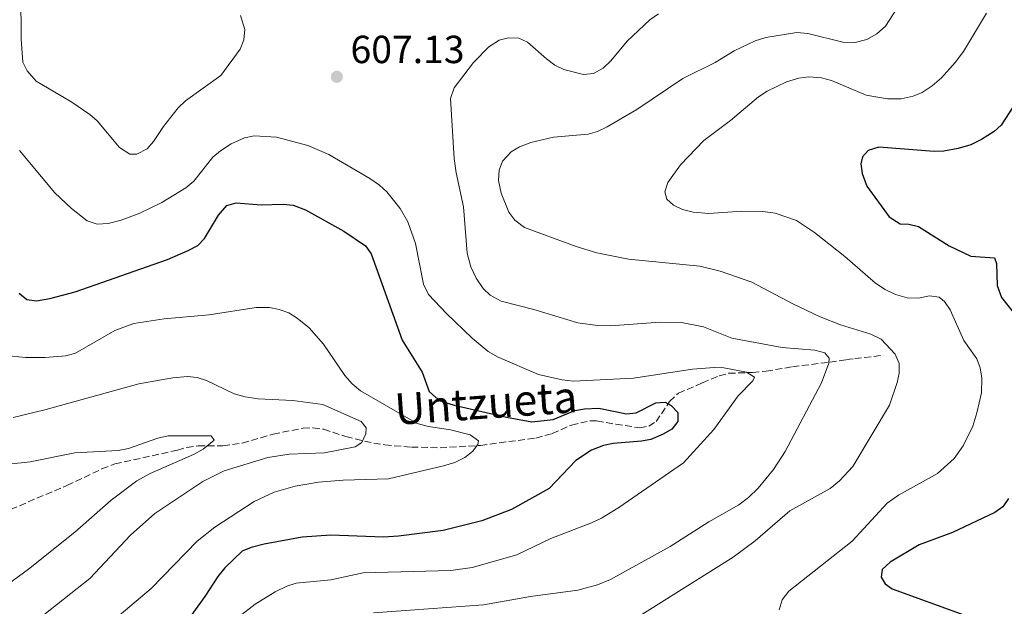
# Model space of a CAD drawing. Units: metres. Extents: x 638057 to 641513, y 4734440 to 4736822.
# Drawn here: x 640752 to 641004, y 4735277 to 4735427 of the extents above; entities that cross this region are included whole.
import ezdxf

# ---------------------------------------------------------------- set-up
doc = ezdxf.new("R2010")
doc.units = ezdxf.units.M
doc.header["$MEASUREMENT"] = 0
doc.linetypes.add('DGN Style 3', pattern=[2.435890702152634, 1.739921930109024, -0.6959687720436097])
for name, color, linetype, lineweight in [('Barranco lineal', 142, 'DGN Style 3', 13), ('Cota de punto acotado terreno', 7, 'Continuous', 0), ('Curva de nivel directora', 30, 'Continuous', 30), ('Curva de nivel intermedia', 30, 'Continuous', 0), ('Punto acotado terreno (símbolo)', 7, 'Continuous', 0), ('Texto de arroyo-regatas y barrancos', 142, 'Continuous', 0)]:
    doc.layers.add(name, color=color, linetype=linetype, lineweight=lineweight)
doc.styles.add('Style-Arial', font='arial.ttf')

# ---------------------------------------------------------------- blocks, each defined once
blk = doc.blocks.new('5PATER')
at = {"layer": 'Punto acotado terreno (símbolo)', "linetype": 'Continuous', "lineweight": 0}
h = blk.add_hatch(color=51, dxfattribs=at)
edge = h.paths.add_edge_path()
edge.add_ellipse((0, 0), major_axis=(-0.1095731443231308, -0.1110710700762829), ratio=0.9994222409660317, start_angle=0, end_angle=360)

msp = doc.modelspace()

# ---------------------------------------------------------------- linework, layer by layer
at = {"layer": 'Barranco lineal', "color": 142, "linetype": 'DGN Style 3', "lineweight": 13}
msp.add_polyline3d([(640749.7800000003, 4735301.710000001, 579.6499999999943), (640764.1699999999, 4735307.800000001, 581.779999999999), (640773.0899999999, 4735312.039999999, 583.3699999999953), (640776.4299999997, 4735313.34, 583.8399999999965), (640792.4100000003, 4735316.84, 585.1600000000036), (640794.8099999997, 4735317.550000001, 585.0099999999948), (640797.7400000002, 4735317.980000001, 585.1600000000036), (640804.0599999997, 4735317.930000001, 585.6000000000058), (640809, 4735318.630000001, 585.929999999993), (640816.8899999997, 4735320.92, 586.6300000000047), (640824.5499999998, 4735322.470000001, 587.8099999999977), (640827.0599999997, 4735322.58, 587.8399999999965), (640829.8200000003, 4735322.180000001, 587.8099999999977), (640835.5, 4735320.310000001, 588.25), (640842.6200000001, 4735318.609999999, 589.9499999999971), (640845.4199999999, 4735318.189999999, 590.25), (640852.2599999999, 4735317.630000001, 590.75), (640859.5700000003, 4735317.439999999, 592.3699999999953), (640869.8700000001, 4735318.060000001, 594.4799999999959), (640884.0300000003, 4735319.939999999, 597.0099999999948), (640888.2199999997, 4735321.07, 597.3300000000017), (640893.1299999999, 4735323.27, 597.3600000000006), (640898.0599999997, 4735324.359999999, 597.5800000000017), (640899.5899999999, 4735324.350000001, 597.6600000000036), (640904.4800000006, 4735323.449999999, 598.0500000000029), (640910.6100000005, 4735322.57, 599.570000000007), (640912.9500000002, 4735322.949999999, 600.3000000000029), (640914.8099999997, 4735324.130000001, 600.8899999999994), (640918.2400000002, 4735329.32, 601.3000000000029), (640920.4900000002, 4735331.380000001, 601.6300000000047), (640926.6200000001, 4735334.039999999, 602.5099999999948), (640930.9299999997, 4735335.84, 604.3099999999977), (640933.3600000005, 4735336.480000001, 605.3099999999977), (640939.4400000004, 4735336.689999999, 606.6300000000047), (640942.9100000003, 4735337.01, 607.070000000007), (640949.6699999999, 4735338.17, 607.2200000000012), (640956.8899999997, 4735339.039999999, 608.25), (640959.1900000004, 4735339.350000001, 609.2299999999959), (640963.4699999997, 4735339.970000001, 612.0399999999936), (640965.5999999996, 4735340.24, 612.5099999999948), (640972.29, 4735341.02, 612.3600000000006)], dxfattribs=at)
at = {"layer": 'Curva de nivel directora', "color": 30, "linetype": 'Continuous', "lineweight": 30, "flags": 128}
for points, elevation in [([(641010.0399999986, 4735410.76), (641003.0299999992, 4735399.91), (641001.1799999983, 4735398.230000001), (640997.9699999986, 4735396.26), (640995.2699999985, 4735394.860000002), (640991.9899999995, 4735393.910000001), (640988.3599999995, 4735393.260000001), (640985.8600000006, 4735393.180000001), (640971.7199999986, 4735394.26), (640969.0199999985, 4735393.420000002), (640967.5299999999, 4735391.760000001), (640967.0999999985, 4735389.99), (640967.4400000004, 4735387.529999999), (640968.6799999988, 4735384.300000002), (640974.3499999995, 4735376.45), (640977.1500000001, 4735374.670000001), (640979.400000001, 4735374.619999999), (640981.8499999985, 4735374.020000001), (640989.7499999999, 4735369.090000002), (640995.2699999985, 4735366.430000001), (641001.3199999991, 4735366.020000001), (641001.8199999998, 4735364.550000002), (641001.9499999996, 4735358.95), (641003.0899999995, 4735355.83), (641009.3199999989, 4735347.980000001)], 625.0000000000001), ([(640752.0000000005, 4735356.99), (640753.9099999992, 4735355.37), (640756.4199999992, 4735355.020000001), (640759.7699999998, 4735355.609999999), (640766.2800000008, 4735357.340000001), (640789.9, 4735365.560000002), (640795.1300000005, 4735367.830000001), (640797.6099999992, 4735369.130000002), (640799.3499999982, 4735370.930000002), (640802.8799999999, 4735376.930000001), (640805.03, 4735379.369999999), (640807.4699999986, 4735380.02), (640813.85, 4735379.57), (640819.5599999987, 4735379.720000003), (640822.0399999997, 4735379.470000002), (640825.1399999999, 4735378.27), (640834.959999999, 4735372.810000001), (640840.48, 4735369.02), (640841.9699999986, 4735367.000000002), (640849.87, 4735344.990000002), (640854.9699999985, 4735336.770000001), (640856.7799999989, 4735331.86), (640858.4699999987, 4735330.26)], 600.0000000000001), ([(640858.4699999987, 4735330.26), (640860.6799999992, 4735329.090000001), (640863.1699999992, 4735328.350000001), (640876.5599999981, 4735325.240000002), (640882.9899999986, 4735324.11), (640888.4699999993, 4735324.66), (640894.0499999983, 4735326.940000001), (640896.5199999983, 4735327.380000001), (640900.1300000002, 4735327.58), (640907.2299999992, 4735326.16), (640909.7300000003, 4735326.400000002), (640914.7500000006, 4735328.9), (640917.149999999, 4735329.100000001), (640918.6399999999, 4735328.290000001), (640920.3799999988, 4735326.439999999), (640920.3399999985, 4735324.180000001), (640918.8099999997, 4735322.210000001), (640916.6100000002, 4735320.930000001), (640913.480000001, 4735319.600000001), (640911.02, 4735319.11), (640903.7800000003, 4735318.580000001), (640901.3399999995, 4735318.060000001), (640898.3099999985, 4735316.84), (640894.2899999997, 4735314.170000001), (640887.4900000002, 4735307.029999999), (640877.8599999989, 4735301.67), (640870.2599999993, 4735298.800000002), (640860.3199999994, 4735296.289999999), (640848.9600000002, 4735294.850000001), (640845.0599999998, 4735294.650000001), (640831.6399999999, 4735295.130000002), (640824.3099999984, 4735294.610000002), (640814.5899999999, 4735292.789999999), (640811.2699999984, 4735292), (640808.9399999994, 4735291.050000003), (640804.5400000005, 4735286.810000001), (640802.7199999989, 4735284.560000001), (640799.4100000008, 4735279.440000001), (640794.0399999997, 4735272.04)], 600.0000000000002), ([(641004.8399999995, 4735304.480000001), (641003.409999999, 4735302.36), (641001.3499999982, 4735300.95), (640990.5999999992, 4735295.84), (640982.0699999997, 4735292.680000001), (640974.5899999986, 4735288.210000002), (640972.5700000002, 4735286.380000001), (640972.3600000001, 4735284.410000003), (640973.3199999991, 4735282.670000001), (640975.0999999982, 4735281.369999999), (640993.4299999991, 4735274.76)], 625.0000000000001)]:
    msp.add_lwpolyline(points, dxfattribs=dict(at, elevation=elevation))
at = {"layer": 'Curva de nivel intermedia', "color": 30, "linetype": 'Continuous', "lineweight": 0, "flags": 128}
for points, elevation in [([(640752.3899999993, 4735433.579999999), (640752.4500000018, 4735421.859999999), (640752.9200000013, 4735415.979999999), (640753.9900000019, 4735413.730000001), (640756.3299999998, 4735411.100000001), (640765.4200000004, 4735405.76), (640770.0100000014, 4735402.65), (640771.86, 4735400.970000001), (640777.610000001, 4735394.220000001), (640780.2500000007, 4735392.449999999), (640782.0400000013, 4735392.449999999), (640784.6400000006, 4735393.88), (640786.3400000016, 4735395.730000001), (640788.8400000005, 4735399.56), (640792.6500000015, 4735404.340000001), (640794.4700000011, 4735406.130000001), (640803.49, 4735412.55), (640808.4800000011, 4735419.339999998), (640809.390000001, 4735421.660000001), (640809.6700000003, 4735424.300000001), (640808.5300000003, 4735427.880000001)], 609.9999999999999), ([(640976.2400000005, 4735429.5), (640973.4599999998, 4735425.190000001), (640971.2200000002, 4735423.220000001), (640968.6900000023, 4735421.810000001), (640965.6800000013, 4735421.029999998), (640962.4900000017, 4735421.100000001), (640953.5700000012, 4735423.34), (640950.7400000015, 4735423.539999999), (640942.82, 4735422.310000001), (640940.0900000008, 4735421.429999999), (640934.7700000011, 4735418.909999999), (640929.9000000006, 4735415.930000001), (640921.6500000006, 4735411.849999999), (640909.8700000012, 4735403.88), (640902.2900000017, 4735399.45), (640899.8399999996, 4735398.300000001), (640897.4300000002, 4735397.619999999), (640888.560000001, 4735396.789999997), (640882.7400000005, 4735395.429999999), (640879.8600000016, 4735394.34), (640877.7100000014, 4735393.079999999), (640875.540000001, 4735390.690000001), (640874.6700000016, 4735388.350000001), (640874.5000000016, 4735385.779999999), (640875.1800000012, 4735382.539999999), (640877.1700000004, 4735377.63), (640878.6600000013, 4735375.63), (640881.1800000004, 4735373.779999998), (640894.320000001, 4735368.91), (640899.6600000008, 4735367.27), (640907.7099999997, 4735365.630000002), (640926.0000000002, 4735363.899999999), (640931.2000000015, 4735362.59), (640939.2600000015, 4735359.76), (640949.7400000001, 4735354.21), (640956.7200000006, 4735350.91), (640961.9500000009, 4735348.83), (640969.6500000011, 4735346.46), (640972.310000001, 4735345.199999999), (640975.9499999998, 4735341.349999999), (640976.910000001, 4735338.949999998), (640976.9500000011, 4735336.55), (640976.4200000014, 4735334.109999998), (640974.4700000001, 4735328.359999999), (640965.1200000005, 4735312.67), (640961.6500000014, 4735308.970000001), (640959.2500000007, 4735307.079999999), (640948.9700000011, 4735301.380000001), (640940.110000001, 4735293.67)], 615), ([(640915.3899999999, 4735428.330000001), (640913.1900000004, 4735426.810000001), (640907.4200000013, 4735421.33), (640903.2400000016, 4735416.350000001), (640901.2400000012, 4735414.470000001), (640898.7900000013, 4735413.070000002), (640896.2000000008, 4735412.789999999), (640891.1900000018, 4735414.130000001), (640888.9299999997, 4735415.21), (640886.7599999994, 4735416.819999999), (640881.9500000015, 4735421.07), (640879.6800000005, 4735422.119999999), (640877.0900000001, 4735422.230000001), (640874.6300000013, 4735421.63), (640872.0600000008, 4735419.939999999), (640868.0900000011, 4735415.92), (640863.1300000013, 4735409.42), (640862.2500000006, 4735406.689999999), (640863.1400000004, 4735391.380000001), (640863.6600000011, 4735387.720000001), (640865.5900000001, 4735379.05), (640866.4800000018, 4735367.149999999), (640867.4400000006, 4735363.66), (640868.7800000019, 4735360.779999999), (640870.5499999998, 4735358.159999999), (640872.3700000015, 4735356.439999999), (640875.1699999999, 4735354.9), (640883.5300000019, 4735352.810000001), (640894.7500000001, 4735349.410000001), (640899.8200000018, 4735348.689999999), (640903.1200000009, 4735348.609999998), (640915.8400000012, 4735349.560000001), (640921.2700000006, 4735349.470000001), (640926.900000001, 4735348.380000001), (640934.1699999998, 4735345.48), (640947.0300000011, 4735343.080000001), (640955.3700000005, 4735342.42), (640957.9100000019, 4735341.720000001), (640959.0499999997, 4735340.380000001), (640958.9400000002, 4735339.029999998), (640957.0700000015, 4735334.06), (640947.770000001, 4735316.520000001), (640944.8200000004, 4735311.929999999), (640940.92, 4735307.119999999), (640938.4500000002, 4735304.709999999)], 609.9999999999999), ([(640999.2200000003, 4735428.51), (640993.3399999995, 4735418.67), (640991.280000001, 4735415.859999998), (640987.7900000019, 4735412), (640985.4000000001, 4735409.91), (640982.7699999993, 4735408.259999999), (640980.4699999995, 4735407.279999999), (640977.4299999995, 4735406.630000002), (640973.9800000007, 4735406.58), (640968.5100000012, 4735407.53), (640959.5900000005, 4735411.34), (640957.1100000017, 4735411.980000001), (640953.8400000016, 4735412.239999999), (640951.3099999991, 4735411.88), (640948.1200000017, 4735410.980000001), (640943.1500000008, 4735408.550000002), (640940.9400000002, 4735407.13), (640933.8400000012, 4735401.059999999), (640927.0199999994, 4735395.960000001), (640921.0100000014, 4735389.760000001), (640917.7500000002, 4735385.199999998), (640917.0000000015, 4735382.810000001), (640917.5700000013, 4735381.000000001), (640919.2600000012, 4735379.430000001), (640921.520000001, 4735378.350000001), (640924.3000000014, 4735377.63), (640928.3000000003, 4735377.289999999), (640936.6799999999, 4735377.920000001), (640942.1100000015, 4735377.82), (640945.2000000004, 4735377.369999998), (640950.6800000012, 4735375.509999999), (640955.3200000013, 4735372.480000001), (640963.0199999993, 4735366.369999999), (640970.8800000005, 4735359.489999999), (640973.3100000002, 4735357.859999999), (640976.0100000001, 4735356.579999999), (640978.9800000007, 4735355.77), (640981.8799999999, 4735355.689999999), (640984.7100000017, 4735356.289999999)], 620.0000000000001), ([(640752.0100000015, 4735393.41), (640761.0599999995, 4735382.63), (640765.3200000019, 4735378.630000002), (640769.3400000008, 4735375.470000001), (640771.8900000012, 4735374.560000001), (640774.6699999995, 4735374.74), (640778.0700000015, 4735375.569999999), (640782.8400000014, 4735377.369999998), (640788.4200000004, 4735380.16), (640794.6000000006, 4735383.910000001), (640796.6100000001, 4735385.609999999), (640801.5099999995, 4735391.73), (640803.4100000017, 4735393.350000001), (640806.1900000002, 4735395.119999998), (640809.5700000019, 4735396.67), (640812.0199999994, 4735397.199999999), (640817.7700000005, 4735396.859999999), (640825.7800000014, 4735394.689999999), (640831.1100000001, 4735392.369999999), (640841.630000001, 4735386.269999999), (640844.120000001, 4735384.579999999), (640845.9400000006, 4735382.859999998), (640849.4000000006, 4735378.58), (640851.3000000005, 4735375.189999999), (640853.2400000006, 4735369.609999998), (640855.3000000014, 4735359.259999999), (640856.6300000015, 4735356.630000001), (640861.1799999999, 4735351.730000001), (640867.7600000004, 4735345.42), (640871.890000001, 4735342.039999999), (640874.3800000009, 4735340.630000001), (640884.740000001, 4735336.17), (640890.7800000005, 4735334.819999999), (640893.6700000007, 4735334.5), (640909.0300000008, 4735335.230000001), (640924.0700000012, 4735337.56), (640929.6200000013, 4735337.949999999), (640932.1200000001, 4735337.869999998), (640937.9100000015, 4735336.789999999), (640939.9600000011, 4735335.529999998), (640939.4800000006, 4735334.59), (640935.7800000014, 4735330.710000001), (640929.5300000019, 4735322.130000001), (640921.8200000004, 4735313.61), (640905.2700000012, 4735302.159999999), (640900.85, 4735299.449999998), (640898.2900000007, 4735298.27), (640887.8900000004, 4735294.309999999), (640879.1900000012, 4735290.08), (640867.7800000005, 4735286.869999998), (640862.32, 4735286.109999998), (640839.9400000013, 4735285.470000002), (640831.5999999996, 4735283.739999999), (640822.7999999997, 4735282.829999999), (640820.4100000003, 4735282.099999999), (640817.4100000006, 4735280.63), (640812.280000001, 4735277.480000001), (640808.1300000001, 4735274.279999999)], 605.0000000000001), ([(640984.7100000017, 4735356.289999999), (640987.1799999994, 4735355.96), (640988.5600000008, 4735354.810000001), (640989.9300000009, 4735352.720000001), (640993.4800000003, 4735344.88), (640996.7500000005, 4735340.199999999), (640997.6800000002, 4735337.88), (640998.1000000006, 4735335.269999999), (640997.9999999999, 4735331.519999999), (640996.7700000005, 4735326.38), (640995.7300000011, 4735322.970000001), (640993.2900000004, 4735317.92), (640990.9900000005, 4735314.75), (640986.700000001, 4735310.9), (640976.8000000014, 4735305.349999999), (640973.9000000001, 4735303.319999999), (640964.9000000014, 4735293.550000002), (640948.7200000008, 4735280.829999999), (640947.0300000011, 4735278.58), (640946.2700000011, 4735276.039999999)], 620.0000000000002), ([(640748.5600000004, 4735341.039999999), (640753.5700000017, 4735340.550000001), (640758.5899999996, 4735340.510000001), (640763.9200000005, 4735340.949999998), (640766.3400000012, 4735341.59), (640776.4000000019, 4735347.380000001), (640781.2499999999, 4735349.189999999), (640789.0199999993, 4735350.380000001), (640800.5400000017, 4735351.38), (640812.5400000003, 4735353.310000001), (640815.9700000011, 4735353.26), (640818.4400000012, 4735352.819999999), (640820.9300000012, 4735351.92), (640823.0600000012, 4735350.609999998), (640826.11, 4735348.11), (640829.7900000013, 4735343.900000001), (640835.1900000017, 4735335.92), (640837.0700000012, 4735333.789999999), (640839.2599999995, 4735331.980000001), (640853.7400000013, 4735323.670000001), (640856.570000001, 4735322.92), (640862.2400000016, 4735322.039999999), (640867.2500000007, 4735320.74), (640869.3800000009, 4735319.199999998), (640869.2100000011, 4735318.270000001), (640867.880000001, 4735316.46), (640865.9000000006, 4735314.939999999), (640863.3000000013, 4735313.689999999), (640860.4800000003, 4735312.800000001), (640846.400000001, 4735309.48), (640834.7800000003, 4735309.17), (640828.4700000003, 4735308.67), (640822.5000000002, 4735307.650000001), (640817.1200000001, 4735306.12), (640812.0700000008, 4735303.719999999), (640801.9500000001, 4735297.13), (640797.4300000004, 4735293.619999998), (640785.7100000014, 4735281.52), (640770.9900000005, 4735269.019999998)], 595.0000000000001), ([(640750.4300000012, 4735325.210000001), (640758.5600000005, 4735327.109999998), (640782.5199999996, 4735333.82), (640791.2300000022, 4735335.34), (640794.9800000007, 4735335.67), (640797.4700000007, 4735335.42), (640799.8900000014, 4735334.63), (640806.9500000001, 4735331.259999999), (640809.7500000007, 4735330.480000001), (640813.0300000019, 4735329.92), (640821.91, 4735329.560000001), (640829.5600000012, 4735328.539999999), (640839.4000000004, 4735324.130000001), (640840.660000001, 4735322.52), (640840.5600000004, 4735320.98), (640839.5400000013, 4735318.8), (640837.8899999994, 4735317.73), (640830.0199999993, 4735316.119999997), (640820.9600000001, 4735315.850000001), (640815.4999999995, 4735314.96), (640804.3700000006, 4735311.58), (640798.9300000002, 4735308.84), (640786.600000001, 4735300.689999999), (640780.4200000007, 4735295.119999998), (640770.0200000004, 4735284.079999999), (640756.6200000005, 4735273.5)], 590.0000000000001), ([(640749.2900000013, 4735313.23), (640754.7800000008, 4735313.9), (640766.1600000003, 4735316.149999999), (640777.2600000001, 4735316.739999999), (640779.8799999999, 4735317.26), (640787.3699999999, 4735319.939999999), (640790.0099999995, 4735320.539999999), (640801.0700000015, 4735320.49), (640801.8100000013, 4735319.369999997), (640799.0100000007, 4735317.13), (640796.570000002, 4735315.77), (640785.4600000011, 4735310.91), (640782.05, 4735308.999999999), (640775.4699999997, 4735304.03), (640766.1600000003, 4735295.919999998), (640754.3600000007, 4735286.430000001), (640737.6300000005, 4735274.289999999)], 585), ([(640938.4500000002, 4735304.709999999), (640935.9400000002, 4735302.880000001), (640928.3000000003, 4735298.560000001), (640918.4200000007, 4735292.239999999), (640903.1100000021, 4735283.810000001), (640899.8200000018, 4735282.439999998), (640894.8200000017, 4735281.060000001), (640882.6500000011, 4735279.470000001), (640870.6600000015, 4735277.359999999), (640842.5600000009, 4735275.240000002)], 609.9999999999999), ([(640940.110000001, 4735293.67), (640934.5200000008, 4735289.480000001), (640908.8499999996, 4735273.42)], 615)]:
    msp.add_lwpolyline(points, dxfattribs=dict(at, elevation=elevation))

# ---------------------------------------------------------------- block references
at = {"layer": 'Punto acotado terreno (símbolo)', "color": 7, "linetype": 'Continuous', "lineweight": 0, "xscale": 10, "yscale": 10, "zscale": 10}
msp.add_blockref('5PATER', (640833.1700000009, 4735412.240000002, 607.1300000000051), dxfattribs=at)

# ---------------------------------------------------------------- texts
at = {"layer": 'Cota de punto acotado terreno', "color": 7, "linetype": 'Continuous', "lineweight": 0, "style": 'Style-Arial'}
msp.add_text('607.13', height=7.000000000000002, dxfattribs=at).set_placement((640836.6700000018, 4735415.739999999, 607.1300000000047))
at = {"layer": 'Texto de arroyo-regatas y barrancos', "color": 142, "linetype": 'Continuous', "lineweight": 0, "style": 'Style-Arial'}
msp.add_text('Untzueta', height=8, rotation=4.028659999999999, dxfattribs=at).set_placement((640848.2199999987, 4735323.290000002, 592.9499999999971))

doc.saveas('drawing.dxf')
